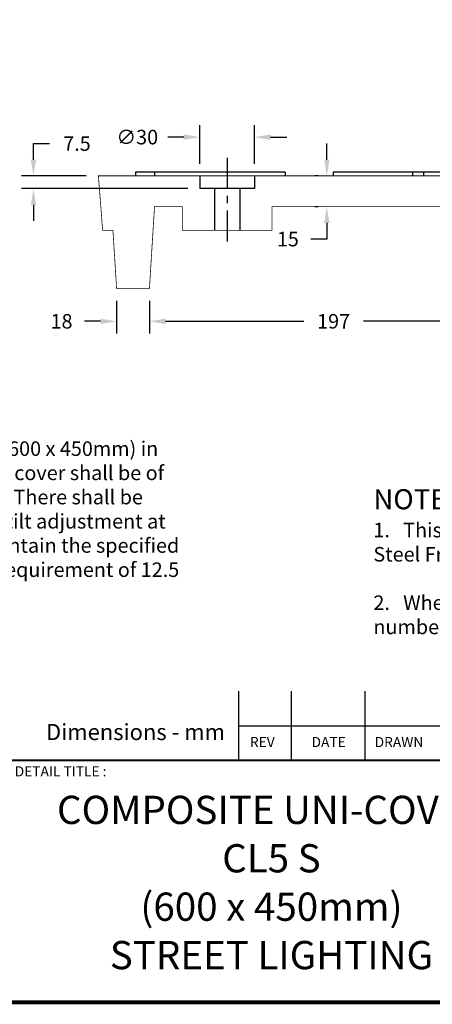
# Model space of a CAD drawing. Extents: x 0 to 2084, y 0 to 1413.
# Drawn here: x 925 to 976, y 379 to 501 of the extents above; entities that cross this region are included whole.
import ezdxf
from ezdxf.enums import TextEntityAlignment as Align

# ---------------------------------------------------------------- set-up
doc = ezdxf.new("R2010")
doc.units = 0
doc.header["$MEASUREMENT"] = 0
doc.layers.get('0').update_dxf_attribs({"linetype": 'CONTINUOUS'})
doc.layers.get('DEFPOINTS').update_dxf_attribs({"linetype": 'CONTINUOUS'})
for name, color, linetype in [('CC_BORDER', 5, 'CONTINUOUS'), ('CC_DETAILS', 5, 'CONTINUOUS'), ('CL5', 7, 'CONTINUOUS'), ('DIMENSIONS', 4, 'CONTINUOUS'), ('TEXT', 7, 'CONTINUOUS')]:
    doc.layers.add(name, color=color, linetype=linetype)
doc.styles.add('BOLD', font='swissb.ttf')
doc.styles.add('ROMANS', font='romans.shx')
doc.styles.add('STYLE1', font='swissl.ttf')
doc.dimstyles.get("Standard").update_dxf_attribs({"dimtxt": 0.18, "dimasz": 0.18, "dimexe": 0.18, "dimexo": 0.0625, "dimgap": 0.09, "dimtad": 0, "dimtih": 1, "dimtoh": 1, "dimdec": 4, "dimzin": 0, "dimtxsty": 'STANDARD', "dimcen": 0.09, "dimazin": 3, "dimtfac": 1, "dimtdec": 4, "dimtofl": 0, "dimtmove": 0, "dimatfit": 3, "dimtolj": 1, "dimtzin": 0})

# ---------------------------------------------------------------- blocks, each defined once
blk = doc.blocks.new('CC_BORDER')
at = {"layer": 'CC_BORDER', "const_width": 0.5}
blk.add_lwpolyline([(-1593, -343), (-1397, -343), (-1397, -60), (-1593, -60)], close=True, dxfattribs=at)
at = {"layer": 'CC_BORDER'}
for points in [[(-1502.69, -304.43), (-1502.69, -313)], [(-1496.16, -304.43), (-1496.16, -313)], [(-1487.05, -304.43), (-1487.05, -313)], [(-1502.69, -308.72), (-1397, -308.72)]]:
    blk.add_lwpolyline(points, dxfattribs=at)
at = {"layer": 'CC_BORDER', "const_width": 0.25}
blk.add_lwpolyline([(-1593, -313), (-1397, -313)], dxfattribs=at)
at = {"layer": 'CC_BORDER', "color": 7, "style": 'STYLE1'}
blk.add_text('Dimensions - mm', height=2, dxfattribs=at).set_placement((-1504.36, -310.5), align=Align.RIGHT)
at = {"layer": 'CC_BORDER', "color": 7, "style": 'BOLD'}
for s, p in [('REV', (-1501.27, -311.37)), ('DATE', (-1493.63, -311.37)), ('DRAWN', (-1485.81, -311.37)), ('DETAIL TITLE :', (-1530.41, -315))]:
    blk.add_text(s, height=1.25, dxfattribs=at).set_placement(p)
at = {"layer": 'CC_BORDER', "color": 4, "style": 'STYLE1'}
for tag, p in [('PRODUCT', (-1412, -319.06)), ('TITLE_1', (-1498.6, -319.15)), ('TITLE_2', (-1498.6, -325.15)), ('DETAIL_NO', (-1412, -329.06)), ('TITLE_3', (-1498.6, -331.15)), ('TITLE_4', (-1498.6, -337.15)), ('REVISION', (-1412, -339.06))]:
    blk.add_attdef(tag, text='', height=3.5, dxfattribs=at).set_placement(p, align=Align.MIDDLE_CENTER)
blk = doc.blocks.new('*D567')
at = {"color": 0, "linetype": 'BYBLOCK'}
for p, q in [((87.96, 98.3), (87.96, 94.27)), ((133.61, 98.31), (133.61, 94.27)), ((89.96, 95.77), (107.1, 95.77)), ((131.61, 95.77), (114.47, 95.77))]:
    blk.add_line(p, q, dxfattribs=at)
for points in [[(89.96, 96.1), (89.96, 95.43), (87.96, 95.77)], [(131.61, 96.1), (131.61, 95.43), (133.61, 95.77)]]:
    blk.add_solid(points, dxfattribs=at)
at = {"layer": 'DEFPOINTS', "color": 0, "linetype": 'BYBLOCK'}
for p in [(87.96, 99.8), (133.61, 99.81), (133.61, 95.77)]:
    blk.add_point(p, dxfattribs=at)
at = {"color": 0, "linetype": 'BYBLOCK', "insert": (110.78, 95.77), "char_height": 1.8, "attachment_point": 5, "style": 'ROMANS'}
blk.add_mtext('\\A1;197', dxfattribs=at)
blk = doc.blocks.new('*D568')
at = {"color": 0, "linetype": 'BYBLOCK'}
for p, q in [((83.9, 98.31), (83.9, 94.27)), ((87.96, 98.3), (87.96, 94.27)), ((81.9, 95.77), (79.9, 95.77)), ((89.96, 95.77), (91.96, 95.77))]:
    blk.add_line(p, q, dxfattribs=at)
for points in [[(81.9, 96.1), (81.9, 95.43), (83.9, 95.77)], [(89.96, 96.1), (89.96, 95.43), (87.96, 95.77)]]:
    blk.add_solid(points, dxfattribs=at)
at = {"layer": 'DEFPOINTS', "color": 0, "linetype": 'BYBLOCK'}
for p in [(83.9, 99.81), (87.96, 99.8), (83.9, 95.77)]:
    blk.add_point(p, dxfattribs=at)
at = {"color": 0, "linetype": 'BYBLOCK', "insert": (77.07, 95.77), "char_height": 1.8, "attachment_point": 5, "style": 'ROMANS'}
blk.add_mtext('\\A1;18', dxfattribs=at)
blk = doc.blocks.new('*D573')
at = {"color": 0, "linetype": 'BYBLOCK'}
for p, q in [((109.94, 115.8), (109.94, 117.8)), ((108.87, 113.8), (108.44, 113.8)), ((108.87, 109.96), (108.44, 109.96)), ((109.94, 107.96), (109.94, 105.96)), ((109.94, 105.96), (107.94, 105.96))]:
    blk.add_line(p, q, dxfattribs=at)
for points in [[(109.61, 115.8), (110.27, 115.8), (109.94, 113.8)], [(109.61, 107.96), (110.27, 107.96), (109.94, 109.96)]]:
    blk.add_solid(points, dxfattribs=at)
at = {"layer": 'DEFPOINTS', "color": 0, "linetype": 'BYBLOCK'}
for p in [(110.37, 113.8), (109.94, 109.96), (110.37, 109.96)]:
    blk.add_point(p, dxfattribs=at)
at = {"color": 0, "linetype": 'BYBLOCK', "insert": (105.11, 105.96), "char_height": 1.8, "attachment_point": 5, "style": 'ROMANS'}
blk.add_mtext('\\A1;15', dxfattribs=at)
blk = doc.blocks.new('*D574')
at = {"color": 0, "linetype": 'BYBLOCK'}
for p, q in [((73.59, 115.8), (73.59, 117.8)), ((73.59, 117.8), (75.59, 117.8)), ((80.14, 113.8), (72.09, 113.8)), ((92.72, 112.21), (72.09, 112.21)), ((73.59, 110.21), (73.59, 108.21))]:
    blk.add_line(p, q, dxfattribs=at)
for points in [[(73.26, 115.8), (73.93, 115.8), (73.59, 113.8)], [(73.26, 110.21), (73.93, 110.21), (73.59, 112.21)]]:
    blk.add_solid(points, dxfattribs=at)
at = {"layer": 'DEFPOINTS', "color": 0, "linetype": 'BYBLOCK'}
for p in [(73.59, 113.8), (81.64, 113.8), (94.22, 112.21)]:
    blk.add_point(p, dxfattribs=at)
at = {"color": 0, "linetype": 'BYBLOCK', "insert": (78.98, 117.8), "char_height": 1.8, "attachment_point": 5, "style": 'ROMANS'}
blk.add_mtext('\\A1;7.5', dxfattribs=at)
blk = doc.blocks.new('*D575')
at = {"color": 0, "linetype": 'BYBLOCK'}
for p, q in [((94.22, 115.28), (94.22, 120.1)), ((100.97, 115.28), (100.97, 120.1)), ((92.22, 118.6), (90.22, 118.6)), ((102.97, 118.6), (104.97, 118.6))]:
    blk.add_line(p, q, dxfattribs=at)
for points in [[(92.22, 118.94), (92.22, 118.27), (94.22, 118.6)], [(102.97, 118.94), (102.97, 118.27), (100.97, 118.6)]]:
    blk.add_solid(points, dxfattribs=at)
at = {"layer": 'DEFPOINTS', "color": 0, "linetype": 'BYBLOCK'}
for p in [(94.22, 118.6), (94.22, 113.78), (100.97, 113.78)]:
    blk.add_point(p, dxfattribs=at)
at = {"color": 0, "linetype": 'BYBLOCK', "insert": (86.45, 118.6), "char_height": 1.8, "attachment_point": 5, "style": 'ROMANS'}
blk.add_mtext('\\A1;∅30', dxfattribs=at)
blk = doc.blocks.new('129_CL5S')
at = {"layer": 'CL5'}
for p, q in [((84.57, 109.89), (84.57, 109.42)), ((86.89, 109.89), (86.89, 109.42)), ((103.11, 109.89), (103.11, 109.42)), ((109.04, 109.89), (109.04, 109.43)), ((118.89, 109.89), (118.89, 109.43)), ((120.24, 109.89), (120.24, 109.43))]:
    blk.add_line(p, q, dxfattribs=at)
for points in [[(103.11, 109.89), (84.57, 109.89)], [(132.14, 109.89), (109.04, 109.89)], [(92.54, 109.42), (92.54, 107.85)], [(99.29, 109.42), (99.29, 107.85)], [(99.29, 107.85), (92.54, 107.85)], [(94.34, 107.85), (94.34, 102.68)], [(97.49, 107.85), (97.49, 102.68)]]:
    blk.add_lwpolyline(points, dxfattribs=at)
at = {"layer": 'CL5', "const_width": 0.09}
blk.add_lwpolyline([(79.96, 109.44), (80.48, 102.69), (81.76, 102.69), (82.21, 95.45), (86.28, 95.45), (86.91, 105.61), (90.37, 105.61), (90.37, 102.68), (101.46, 102.68), (101.46, 105.61), (131.29, 105.61), (131.92, 95.45), (135.99, 95.45), (136.62, 105.61), (166.42, 105.61), (166.42, 102.69), (177.51, 102.69), (177.51, 105.61), (181, 105.61), (181.64, 95.45), (185.7, 95.45), (186.15, 102.69), (187.44, 102.69), (187.96, 109.44)], close=True, dxfattribs=at)
at = {"layer": 'DIMENSIONS'}
for points in [[(95.91, 111.67), (95.91, 107.86)], [(95.91, 106.96), (95.91, 106.06)], [(95.91, 105.16), (95.91, 101.32)]]:
    blk.add_lwpolyline(points, dxfattribs=at)
at = {"layer": 'CC_BORDER'}
ref = blk.add_blockref('CC_BORDER', (1600, 350), dxfattribs=at)
ref.add_attrib('TITLE_1', 'COMPOSITE UNI-COVER', dxfattribs={"color": 4, "height": 3.5, "style": 'STYLE1'}).set_placement((101.4, 30.85), align=Align.MIDDLE_CENTER)
ref.add_attrib('TITLE_2', 'CL5 S', dxfattribs={"color": 4, "height": 3.5, "style": 'STYLE1'}).set_placement((101.4, 24.85), align=Align.MIDDLE_CENTER)
ref.add_attrib('TITLE_3', '(600 x 450mm)', dxfattribs={"color": 4, "height": 3.5, "style": 'STYLE1'}).set_placement((101.4, 18.85), align=Align.MIDDLE_CENTER)
ref.add_attrib('TITLE_4', 'STREET LIGHTING', dxfattribs={"color": 4, "height": 3.5, "style": 'STYLE1'}).set_placement((101.4, 12.85), align=Align.MIDDLE_CENTER)
at = {"layer": 'TEXT', "char_height": 2.5, "width": 85, "attachment_point": 1, "style": 'ROMANS'}
for s, insert in [('\\fSwis721 BlkCn BT|b0|i0|c0|p34;Specification Clause\\PGroup 2 Loading\\P\\fVerdana|b0|i0|c0|p34;\\H1.8;The composite manhole cover and frame shall be (600 x 450mm) in (Black/Red/Buff) and badged (Street Lighting). The cover shall be of composite construction fitted within a steel frame. There shall be provision (for a locking facility and) for height and tilt adjustment at surface level the frame must act as a former to maintain the specified opening size. The cover and frame shall meet the requirement of 12.5 tonne wheel loading, EN 124\\PGrade B.', (11.09, 84.86)), ('\\fSwis721 BlkCn BT|b0|i0|c0|p34;NOTES\\P\\fVerdana|b0|i0|c0|p34;\\H1.8;1.   This Composite Uni-Cover shall be used in conjuction with Galvanised Steel Frame CC5STE (See Detail No. 142)\\P\\P2.   When ordering cover and frame together plase quote reference number CC5 STE (S).', (114.03, 70.6))]:
    blk.add_mtext(s, dxfattribs=dict(at, insert=insert))
at = {"layer": 'DIMENSIONS'}
for base, p1, p2, text, picture, middle in [((92.54, 114.25), (99.29, 109.42), (92.54, 109.42), '%%c30', '*D575', (67.94, 114.25)), ((82.21, 91.41), (86.28, 95.45), (82.21, 95.45), '18', '*D568', (58.55, 91.41)), ((131.92, 91.41), (86.28, 95.45), (131.92, 95.45), '197', '*D567', (92.27, 91.41))]:
    dim = blk.add_linear_dim(base=base, p1=p1, p2=p2, text=text, dimstyle='STANDARD', override={"dimtxt": 1.8, "dimasz": 2, "dimexe": 1.5, "dimexo": 1.5, "dimgap": 1.5, "dimdec": 0, "dimzin": 8, "dimtxsty": 'ROMANS', "dimcen": 2.5, "dimtdec": 0}, dxfattribs=at)
    dim.commit()
    dim.dimension.update_dxf_attribs({"geometry": picture, "text_midpoint": middle, "insert": (-1.68, -4.36)})
for base, p1, p2, text, picture, middle in [((71.91, 109.44), (92.54, 107.85), (79.96, 109.44), '7.5', '*D574', (60.47, 113.44)), ((108.26, 105.61), (108.68, 109.44), (108.68, 105.61), '15', '*D573', (86.6, 101.61))]:
    dim = blk.add_linear_dim(base=base, p1=p1, p2=p2, angle=90, text=text, dimstyle='STANDARD', override={"dimtxt": 1.8, "dimasz": 2, "dimexe": 1.5, "dimexo": 1.5, "dimgap": 1.5, "dimdec": 0, "dimzin": 8, "dimtxsty": 'ROMANS', "dimcen": 2.5, "dimtdec": 0}, dxfattribs=at)
    dim.commit()
    dim.dimension.update_dxf_attribs({"geometry": picture, "text_midpoint": middle, "insert": (-1.68, -4.36)})

msp = doc.modelspace()

# ---------------------------------------------------------------- block references
at = {"layer": 'CC_DETAILS'}
msp.add_blockref('129_CL5S', (855, 372), dxfattribs=at)

doc.saveas('drawing.dxf')
